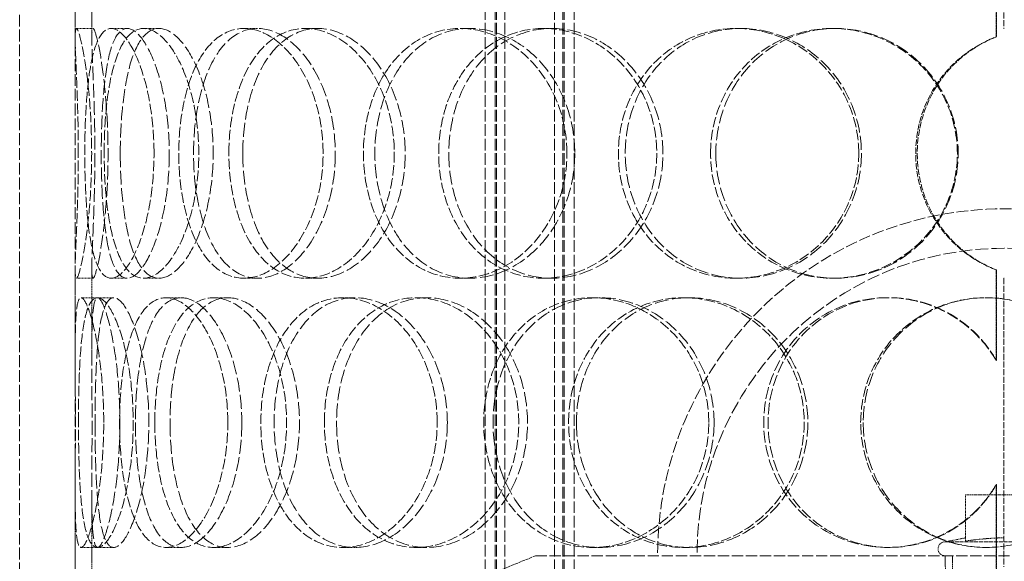
# Model space of a CAD drawing. Units: millimetres. Extents: x -1254 to 4613, y 5241 to 8972.
# Drawn here: x 310 to 487, y 8028 to 8126 of the extents above; entities that cross this region are included whole.
import ezdxf

# ---------------------------------------------------------------- set-up
doc = ezdxf.new("R2010")
doc.units = ezdxf.units.MM
doc.linetypes.add('DASHED', pattern=[0.2068, 0.1655, -0.0413])
doc.layers.add('Hidden (ISO)', color=1, linetype='DASHED', lineweight=18)

msp = doc.modelspace()

# ---------------------------------------------------------------- linework, layer by layer
at = {"layer": 'Hidden (ISO)', "ltscale": 12.894906}
for p, q in [((309.67, 7671.3), (309.67, 8271.3)), ((319.67, 7671.3), (319.67, 8271.3))]:
    msp.add_line(p, q, dxfattribs=at)
at = {"layer": 'Hidden (ISO)', "ltscale": 12.637009}
for p, q in [((393.61, 7663.3), (393.61, 8251.3)), ((395.41, 7663.3), (395.41, 8251.3)), ((395.61, 7663.3), (395.61, 8251.3)), ((397.11, 7663.3), (397.11, 8251.3)), ((406.11, 7663.3), (406.11, 8251.3)), ((407.61, 7663.3), (407.61, 8251.3)), ((407.81, 7663.3), (407.81, 8251.3)), ((409.61, 7663.3), (409.61, 8251.3))]:
    msp.add_line(p, q, dxfattribs=at)
at = {"layer": 'Hidden (ISO)', "ltscale": 6.599655}
for p, q in [((487.07, 8176.3), (487.07, 8124.3)), ((487.07, 8079.3), (487.07, 8027.3))]:
    msp.add_line(p, q, dxfattribs=at)
at = {"layer": 'Hidden (ISO)', "ltscale": 2.073867}
for p, q in [((485.71, 8122.8), (485.71, 8139.14)), ((485.74, 8139.14), (485.74, 8122.8)), ((485.71, 8064.47), (485.71, 8080.81)), ((485.74, 8080.81), (485.74, 8064.47)), ((485.71, 8025.8), (485.71, 8042.14)), ((485.74, 8042.14), (485.74, 8025.8))]:
    msp.add_line(p, q, dxfattribs=at)
at = {"layer": 'Hidden (ISO)', "ltscale": 1.955317}
for p, q in [((319.67, 8122.49), (319.67, 8137.89)), ((322.67, 8122.49), (322.67, 8137.89)), ((319.67, 8065.71), (319.67, 8081.12)), ((322.67, 8065.71), (322.67, 8081.12)), ((319.67, 8025.49), (319.67, 8040.89)), ((322.67, 8025.49), (322.67, 8040.89))]:
    msp.add_line(p, q, dxfattribs=at)
at = {"layer": 'Hidden (ISO)', "ltscale": 0.380655}
for p, q in [((319.91, 8124.3), (322.91, 8124.3)), ((326.17, 8124.3), (329.06, 8124.3)), ((332.01, 8124.3), (334.79, 8124.3)), ((350.11, 8124.3), (352.56, 8124.3)), ((361.14, 8124.3), (363.4, 8124.3)), ((389.08, 8124.3), (390.84, 8124.3)), ((404.1, 8124.3), (405.59, 8124.3)), ((438.82, 8124.3), (439.69, 8124.3)), ((456.18, 8124.3), (456.73, 8124.3)), ((485.71, 8122.8), (485.74, 8122.8)), ((485.74, 8080.81), (485.71, 8080.81)), ((322.91, 8079.3), (319.91, 8079.3)), ((329.06, 8079.3), (326.17, 8079.3)), ((334.79, 8079.3), (332.01, 8079.3)), ((352.56, 8079.3), (350.11, 8079.3)), ((363.4, 8079.3), (361.14, 8079.3)), ((390.84, 8079.3), (389.08, 8079.3)), ((405.59, 8079.3), (404.1, 8079.3)), ((439.69, 8079.3), (438.82, 8079.3)), ((456.73, 8079.3), (456.18, 8079.3)), ((320.74, 8075.8), (323.73, 8075.8)), ((336.05, 8075.8), (338.76, 8075.8)), ((344.61, 8075.8), (347.16, 8075.8)), ((367.95, 8075.8), (370.08, 8075.8)), ((381.15, 8075.8), (383.05, 8075.8)), ((412.93, 8075.8), (414.26, 8075.8)), ((429.34, 8075.8), (430.38, 8075.8)), ((466.06, 8075.8), (466.44, 8075.8)), ((485.71, 8064.47), (485.74, 8064.47)), ((485.74, 8042.14), (485.71, 8042.14)), ((323.73, 8030.8), (320.74, 8030.8)), ((338.76, 8030.8), (336.05, 8030.8)), ((347.16, 8030.8), (344.61, 8030.8)), ((370.08, 8030.8), (367.95, 8030.8)), ((383.05, 8030.8), (381.15, 8030.8)), ((414.26, 8030.8), (412.93, 8030.8)), ((430.38, 8030.8), (429.34, 8030.8)), ((466.44, 8030.8), (466.06, 8030.8))]:
    msp.add_line(p, q, dxfattribs=at)
at = {"layer": 'Hidden (ISO)', "ltscale": 0.377849}
for p, q in [((323.73, 8075.8), (326.63, 8075.8)), ((326.63, 8030.8), (323.73, 8030.8))]:
    msp.add_line(p, q, dxfattribs=at)
at = {"layer": 'Hidden (ISO)', "ltscale": 1.776757}
msp.add_line((494.17, 8040.27), (480.17, 8040.27), dxfattribs=at)
at = {"layer": 'Hidden (ISO)', "ltscale": 1.054704}
msp.add_line((480.17, 8031.96), (480.17, 8040.27), dxfattribs=at)
at = {"layer": 'Hidden (ISO)', "ltscale": 0.477297}
msp.add_line((480.17, 8032.52), (476.48, 8031.8), dxfattribs=at)
at = {"layer": 'Hidden (ISO)', "ltscale": 4.263214}
msp.add_line((476.48, 8031.8), (497.87, 8031.8), dxfattribs=at)
at = {"layer": 'Hidden (ISO)', "ltscale": 3.358444}
msp.add_line((402.67, 8029.3), (378.17, 8019.3), dxfattribs=at)
at = {"layer": 'Hidden (ISO)', "ltscale": 12.225503}
msp.add_line((402.67, 8029.3), (571.67, 8029.3), dxfattribs=at)
at = {"layer": 'Hidden (ISO)', "ltscale": 1.909049}
msp.add_line((476.95, 8014.27), (476.48, 8029.3), dxfattribs=at)
at = {"layer": 'Hidden (ISO)', "ltscale": 1.903676}
msp.add_line((477.86, 8014.3), (477.86, 8029.3), dxfattribs=at)
at = {"layer": 'Hidden (ISO)', "ltscale": 0.012592}
for start, end in [(89.7454, 90), (270, 270.2546)]:
    msp.add_arc((487.07, 8101.8), 22.5, start, end, dxfattribs=at)
at = {"layer": 'Hidden (ISO)', "ltscale": 12.659545}
msp.add_arc((487.17, 8029.3), 62.5, 0, 180, dxfattribs=at)
at = {"layer": 'Hidden (ISO)', "ltscale": 14.026775}
msp.add_arc((487.17, 8029.3), 55.4, 0, 180, dxfattribs=at)
at = {"layer": 'Hidden (ISO)', "ltscale": 0.498307}
msp.add_arc((476.48, 8030.55), 1.25, 90, 270, dxfattribs=at)
at = {"layer": 'Hidden (ISO)', "ltscale": 11.444736}
for points in [[(320.24, 8101.8), (320.24, 8098.86), (320.19, 8095.91), (320.03, 8090.47), (319.92, 8087.97), (319.74, 8083.81), (319.67, 8082.14), (319.68, 8079.89), (319.75, 8079.3), (320.07, 8079.3), (320.31, 8079.89), (320.89, 8082.14), (321.22, 8083.81), (321.85, 8087.97), (322.14, 8090.47), (322.54, 8095.91), (322.65, 8098.86), (322.65, 8104.75), (322.54, 8107.69), (322.14, 8113.13), (321.85, 8115.63), (321.22, 8119.79), (320.89, 8121.46), (320.31, 8123.72), (320.07, 8124.3), (319.75, 8124.3), (319.68, 8123.72), (319.67, 8121.46), (319.74, 8119.79), (319.92, 8115.63), (320.03, 8113.13), (320.19, 8107.69), (320.24, 8104.75), (320.24, 8101.8)], [(333.89, 8101.8), (333.89, 8098.86), (333.65, 8095.91), (332.76, 8090.47), (332.1, 8087.97), (330.56, 8083.81), (329.68, 8082.14), (327.89, 8079.89), (326.99, 8079.3), (325.35, 8079.3), (324.61, 8079.89), (323.38, 8082.14), (322.87, 8083.81), (322.11, 8087.97), (321.84, 8090.47), (321.49, 8095.91), (321.41, 8098.86), (321.41, 8104.75), (321.49, 8107.69), (321.84, 8113.13), (322.11, 8115.63), (322.87, 8119.79), (323.38, 8121.46), (324.61, 8123.72), (325.35, 8124.3), (326.99, 8124.3), (327.89, 8123.72), (329.68, 8121.46), (330.56, 8119.79), (332.1, 8115.63), (332.76, 8113.13), (333.65, 8107.69), (333.89, 8104.75), (333.89, 8101.8)], [(324.91, 8101.8), (324.91, 8098.86), (325.05, 8095.91), (325.64, 8090.47), (326.08, 8087.97), (327.29, 8083.81), (328.05, 8082.14), (329.85, 8079.89), (330.89, 8079.3), (333.13, 8079.3), (334.33, 8079.89), (336.66, 8082.14), (337.79, 8083.81), (339.73, 8087.97), (340.55, 8090.47), (341.66, 8095.91), (341.96, 8098.86), (341.96, 8104.75), (341.66, 8107.69), (340.55, 8113.13), (339.73, 8115.63), (337.79, 8119.79), (336.66, 8121.46), (334.33, 8123.72), (333.13, 8124.3), (330.89, 8124.3), (329.85, 8123.72), (328.05, 8121.46), (327.29, 8119.79), (326.08, 8115.63), (325.64, 8113.13), (325.05, 8107.69), (324.91, 8104.75), (324.91, 8101.8)], [(364.37, 8101.8), (364.37, 8098.86), (363.97, 8095.91), (362.44, 8090.47), (361.31, 8087.97), (358.58, 8083.81), (356.97, 8082.14), (353.59, 8079.89), (351.81, 8079.3), (348.4, 8079.3), (346.76, 8079.89), (343.84, 8082.14), (342.56, 8083.81), (340.48, 8087.97), (339.69, 8090.47), (338.62, 8095.91), (338.35, 8098.86), (338.35, 8104.75), (338.62, 8107.69), (339.69, 8113.13), (340.48, 8115.63), (342.56, 8119.79), (343.84, 8121.46), (346.76, 8123.72), (348.4, 8124.3), (351.81, 8124.3), (353.59, 8123.72), (356.97, 8121.46), (358.58, 8119.79), (361.31, 8115.63), (362.44, 8113.13), (363.97, 8107.69), (364.37, 8104.75), (364.37, 8101.8)], [(347.39, 8101.8), (347.39, 8098.86), (347.71, 8095.91), (348.98, 8090.47), (349.93, 8087.97), (352.39, 8083.81), (353.89, 8082.14), (357.29, 8079.89), (359.18, 8079.3), (363.1, 8079.3), (365.12, 8079.89), (368.94, 8082.14), (370.75, 8083.81), (373.8, 8087.97), (375.05, 8090.47), (376.75, 8095.91), (377.2, 8098.86), (377.2, 8104.75), (376.75, 8107.69), (375.05, 8113.13), (373.8, 8115.63), (370.75, 8119.79), (368.94, 8121.46), (365.12, 8123.72), (363.1, 8124.3), (359.18, 8124.3), (357.29, 8123.72), (353.89, 8121.46), (352.39, 8119.79), (349.93, 8115.63), (348.98, 8113.13), (347.71, 8107.69), (347.39, 8104.75), (347.39, 8101.8)], [(408.33, 8101.8), (408.33, 8098.86), (407.81, 8095.91), (405.81, 8090.47), (404.34, 8087.97), (400.71, 8083.81), (398.56, 8082.14), (393.95, 8079.89), (391.49, 8079.3), (386.67, 8079.3), (384.31, 8079.89), (380.04, 8082.14), (378.12, 8083.81), (374.96, 8087.97), (373.72, 8090.47), (372.06, 8095.91), (371.64, 8098.86), (371.64, 8104.75), (372.06, 8107.69), (373.72, 8113.13), (374.96, 8115.63), (378.12, 8119.79), (380.04, 8121.46), (384.31, 8123.72), (386.67, 8124.3), (391.49, 8124.3), (393.95, 8123.72), (398.56, 8121.46), (400.71, 8119.79), (404.34, 8115.63), (405.81, 8113.13), (407.81, 8107.69), (408.33, 8104.75), (408.33, 8101.8)], [(385.21, 8101.8), (385.21, 8098.86), (385.68, 8095.91), (387.49, 8090.47), (388.85, 8087.97), (392.28, 8083.81), (394.36, 8082.14), (398.98, 8079.89), (401.52, 8079.3), (406.68, 8079.3), (409.3, 8079.89), (414.2, 8082.14), (416.48, 8083.81), (420.32, 8087.97), (421.87, 8090.47), (423.97, 8095.91), (424.52, 8098.86), (424.52, 8104.75), (423.97, 8107.69), (421.87, 8113.13), (420.32, 8115.63), (416.48, 8119.79), (414.2, 8121.46), (409.3, 8123.72), (406.68, 8124.3), (401.52, 8124.3), (398.98, 8123.72), (394.36, 8121.46), (392.28, 8119.79), (388.85, 8115.63), (387.49, 8113.13), (385.68, 8107.69), (385.21, 8104.75), (385.21, 8101.8)], [(460.94, 8101.8), (460.94, 8098.86), (460.35, 8095.91), (458.11, 8090.47), (456.45, 8087.97), (452.33, 8083.81), (449.87, 8082.14), (444.54, 8079.89), (441.67, 8079.3), (435.98, 8079.3), (433.16, 8079.89), (427.99, 8082.14), (425.64, 8083.81), (421.76, 8087.97), (420.21, 8090.47), (418.13, 8095.91), (417.6, 8098.86), (417.6, 8104.75), (418.13, 8107.69), (420.21, 8113.13), (421.76, 8115.63), (425.64, 8119.79), (427.99, 8121.46), (433.16, 8123.72), (435.98, 8124.3), (441.67, 8124.3), (444.54, 8123.72), (449.87, 8121.46), (452.33, 8119.79), (456.45, 8115.63), (458.11, 8113.13), (460.35, 8107.69), (460.94, 8104.75), (460.94, 8101.8)], [(434.22, 8101.8), (434.22, 8098.86), (434.78, 8095.91), (436.95, 8090.47), (438.55, 8087.97), (442.59, 8083.81), (445.02, 8082.14), (450.36, 8079.89), (453.26, 8079.3), (459.1, 8079.3), (462.03, 8079.89), (467.48, 8082.14), (469.98, 8083.81), (474.17, 8087.97), (475.85, 8090.47), (478.12, 8095.91), (478.71, 8098.86), (478.71, 8104.75), (478.12, 8107.69), (475.85, 8113.13), (474.17, 8115.63), (469.98, 8119.79), (467.48, 8121.46), (462.03, 8123.72), (459.1, 8124.3), (453.26, 8124.3), (450.36, 8123.72), (445.02, 8121.46), (442.59, 8119.79), (438.55, 8115.63), (436.95, 8113.13), (434.78, 8107.69), (434.22, 8104.75), (434.22, 8101.8)], [(324.82, 8053.3), (324.82, 8050.36), (324.68, 8047.41), (324.14, 8041.97), (323.75, 8039.47), (322.88, 8035.31), (322.4, 8033.64), (321.5, 8031.39), (321.08, 8030.8), (320.41, 8030.8), (320.16, 8031.39), (319.82, 8033.64), (319.74, 8035.31), (319.66, 8039.47), (319.67, 8041.97), (319.7, 8047.41), (319.72, 8050.36), (319.72, 8056.25), (319.7, 8059.19), (319.67, 8064.63), (319.66, 8067.13), (319.74, 8071.29), (319.82, 8072.96), (320.16, 8075.22), (320.41, 8075.8), (321.08, 8075.8), (321.5, 8075.22), (322.4, 8072.96), (322.88, 8071.29), (323.75, 8067.13), (324.14, 8064.63), (324.68, 8059.19), (324.82, 8056.25), (324.82, 8053.3)], [(320.27, 8053.3), (320.27, 8050.36), (320.32, 8047.41), (320.53, 8041.97), (320.7, 8039.47), (321.22, 8035.31), (321.57, 8033.64), (322.49, 8031.39), (323.06, 8030.8), (324.35, 8030.8), (325.08, 8031.39), (326.55, 8033.64), (327.3, 8035.31), (328.6, 8039.47), (329.16, 8041.97), (329.93, 8047.41), (330.14, 8050.36), (330.14, 8056.25), (329.93, 8059.19), (329.16, 8064.63), (328.6, 8067.13), (327.3, 8071.29), (326.55, 8072.96), (325.08, 8075.22), (324.35, 8075.8), (323.06, 8075.8), (322.49, 8075.22), (321.57, 8072.96), (321.22, 8071.29), (320.7, 8067.13), (320.53, 8064.63), (320.32, 8059.19), (320.27, 8056.25), (320.27, 8053.3)], [(347.2, 8053.3), (347.2, 8050.36), (346.87, 8047.41), (345.64, 8041.97), (344.74, 8039.47), (342.57, 8035.31), (341.31, 8033.64), (338.69, 8031.39), (337.33, 8030.8), (334.77, 8030.8), (333.56, 8031.39), (331.46, 8033.64), (330.55, 8035.31), (329.11, 8039.47), (328.57, 8041.97), (327.85, 8047.41), (327.68, 8050.36), (327.68, 8056.25), (327.85, 8059.19), (328.57, 8064.63), (329.11, 8067.13), (330.55, 8071.29), (331.46, 8072.96), (333.56, 8075.22), (334.77, 8075.8), (337.33, 8075.8), (338.69, 8075.22), (341.31, 8072.96), (342.57, 8071.29), (344.74, 8067.13), (345.64, 8064.63), (346.87, 8059.19), (347.2, 8056.25), (347.2, 8053.3)], [(334.03, 8053.3), (334.03, 8050.36), (334.27, 8047.41), (335.21, 8041.97), (335.92, 8039.47), (337.77, 8035.31), (338.92, 8033.64), (341.56, 8031.39), (343.05, 8030.8), (346.17, 8030.8), (347.79, 8031.39), (350.92, 8033.64), (352.4, 8035.31), (354.94, 8039.47), (355.99, 8041.97), (357.42, 8047.41), (357.79, 8050.36), (357.79, 8056.25), (357.42, 8059.19), (355.99, 8064.63), (354.94, 8067.13), (352.4, 8071.29), (350.92, 8072.96), (347.79, 8075.22), (346.17, 8075.8), (343.05, 8075.8), (341.56, 8075.22), (338.92, 8072.96), (337.77, 8071.29), (335.92, 8067.13), (335.21, 8064.63), (334.27, 8059.19), (334.03, 8056.25), (334.03, 8053.3)], [(384.94, 8053.3), (384.94, 8050.36), (384.47, 8047.41), (382.68, 8041.97), (381.36, 8039.47), (378.14, 8035.31), (376.23, 8033.64), (372.18, 8031.39), (370.03, 8030.8), (365.86, 8030.8), (363.83, 8031.39), (360.18, 8033.64), (358.56, 8035.31), (355.91, 8039.47), (354.88, 8041.97), (353.5, 8047.41), (353.14, 8050.36), (353.14, 8056.25), (353.5, 8059.19), (354.88, 8064.63), (355.91, 8067.13), (358.56, 8071.29), (360.18, 8072.96), (363.83, 8075.22), (365.86, 8075.8), (370.03, 8075.8), (372.18, 8075.22), (376.23, 8072.96), (378.14, 8071.29), (381.36, 8067.13), (382.68, 8064.63), (384.47, 8059.19), (384.94, 8056.25), (384.94, 8053.3)], [(364.6, 8053.3), (364.6, 8050.36), (365.01, 8047.41), (366.57, 8041.97), (367.74, 8039.47), (370.72, 8035.31), (372.54, 8033.64), (376.61, 8031.39), (378.85, 8030.8), (383.46, 8030.8), (385.81, 8031.39), (390.23, 8033.64), (392.3, 8035.31), (395.8, 8039.47), (397.22, 8041.97), (399.14, 8047.41), (399.65, 8050.36), (399.65, 8056.25), (399.14, 8059.19), (397.22, 8064.63), (395.8, 8067.13), (392.3, 8071.29), (390.23, 8072.96), (385.81, 8075.22), (383.46, 8075.8), (378.85, 8075.8), (376.61, 8075.22), (372.54, 8072.96), (370.72, 8071.29), (367.74, 8067.13), (366.57, 8064.63), (365.01, 8059.19), (364.6, 8056.25), (364.6, 8053.3)], [(433.9, 8053.3), (433.9, 8050.36), (433.34, 8047.41), (431.19, 8041.97), (429.6, 8039.47), (425.67, 8035.31), (423.33, 8033.64), (418.29, 8031.39), (415.59, 8030.8), (410.26, 8030.8), (407.64, 8031.39), (402.85, 8033.64), (400.69, 8035.31), (397.11, 8039.47), (395.7, 8041.97), (393.81, 8047.41), (393.32, 8050.36), (393.32, 8056.25), (393.81, 8059.19), (395.7, 8064.63), (397.11, 8067.13), (400.69, 8071.29), (402.85, 8072.96), (407.64, 8075.22), (410.26, 8075.8), (415.59, 8075.8), (418.29, 8075.22), (423.33, 8072.96), (425.67, 8071.29), (429.6, 8067.13), (431.19, 8064.63), (433.34, 8059.19), (433.9, 8056.25), (433.9, 8053.3)], [(408.63, 8053.3), (408.63, 8050.36), (409.15, 8047.41), (411.17, 8041.97), (412.67, 8039.47), (416.46, 8035.31), (418.74, 8033.64), (423.79, 8031.39), (426.55, 8030.8), (432.13, 8030.8), (434.95, 8031.39), (440.19, 8033.64), (442.62, 8035.31), (446.68, 8039.47), (448.32, 8041.97), (450.54, 8047.41), (451.11, 8050.36), (451.11, 8056.25), (450.54, 8059.19), (448.32, 8064.63), (446.68, 8067.13), (442.62, 8071.29), (440.19, 8072.96), (434.95, 8075.22), (432.13, 8075.8), (426.55, 8075.8), (423.79, 8075.22), (418.74, 8072.96), (416.46, 8071.29), (412.67, 8067.13), (411.17, 8064.63), (409.15, 8059.19), (408.63, 8056.25), (408.63, 8053.3)], [(461.28, 8053.3), (461.28, 8050.36), (461.86, 8047.41), (464.11, 8041.97), (465.78, 8039.47), (469.95, 8035.31), (472.46, 8033.64), (477.94, 8031.39), (480.9, 8030.8), (486.85, 8030.8), (489.82, 8031.39), (495.31, 8033.64), (497.82, 8035.31), (502.01, 8039.47), (503.69, 8041.97), (505.95, 8047.41), (506.53, 8050.36), (506.53, 8056.25), (505.95, 8059.19), (503.69, 8064.63), (502.01, 8067.13), (497.82, 8071.29), (495.31, 8072.96), (489.82, 8075.22), (486.85, 8075.8), (480.9, 8075.8), (477.94, 8075.22), (472.46, 8072.96), (469.95, 8071.29), (465.78, 8067.13), (464.11, 8064.63), (461.86, 8059.19), (461.28, 8056.25), (461.28, 8053.3)]]:
    msp.add_open_spline(points, degree=3, knots=[-1, -1, -1, -1, -0.9375, -0.9375, -0.875, -0.875, -0.8125, -0.8125, -0.75, -0.75, -0.6875, -0.6875, -0.625, -0.625, -0.5625, -0.5625, -0.5, -0.5, -0.4375, -0.4375, -0.375, -0.375, -0.3125, -0.3125, -0.25, -0.25, -0.1875, -0.1875, -0.125, -0.125, -0.0625, -0.0625, 0, 0, 0, 0], dxfattribs=at)
at = {"layer": 'Hidden (ISO)', "ltscale": 15.122382}
for points in [[(323.23, 8101.8), (323.23, 8104.75), (323.18, 8107.69), (323.02, 8113.13), (322.91, 8115.63), (322.74, 8119.79), (322.67, 8121.46), (322.68, 8123.72), (322.75, 8124.3), (323.06, 8124.3), (323.3, 8123.72), (323.87, 8121.46), (324.2, 8119.79), (324.81, 8115.63), (325.09, 8113.13), (325.49, 8107.69), (325.6, 8104.75), (325.6, 8098.86), (325.49, 8095.91), (325.09, 8090.47), (324.81, 8087.97), (324.2, 8083.81), (323.87, 8082.14), (323.3, 8079.89), (323.06, 8079.3), (322.75, 8079.3), (322.68, 8079.89), (322.67, 8082.14), (322.74, 8083.81), (322.91, 8087.97), (323.02, 8090.47), (323.18, 8095.91), (323.23, 8098.86), (323.23, 8101.8)], [(336.64, 8101.8), (336.64, 8104.75), (336.4, 8107.69), (335.52, 8113.13), (334.88, 8115.63), (333.37, 8119.79), (332.5, 8121.46), (330.75, 8123.72), (329.86, 8124.3), (328.25, 8124.3), (327.53, 8123.72), (326.31, 8121.46), (325.82, 8119.79), (325.06, 8115.63), (324.8, 8113.13), (324.46, 8107.69), (324.38, 8104.75), (324.38, 8098.86), (324.46, 8095.91), (324.8, 8090.47), (325.06, 8087.97), (325.82, 8083.81), (326.31, 8082.14), (327.53, 8079.89), (328.25, 8079.3), (329.86, 8079.3), (330.75, 8079.89), (332.5, 8082.14), (333.37, 8083.81), (334.88, 8087.97), (335.52, 8090.47), (336.4, 8095.91), (336.64, 8098.86), (336.64, 8101.8)], [(327.81, 8101.8), (327.81, 8104.75), (327.96, 8107.69), (328.53, 8113.13), (328.97, 8115.63), (330.15, 8119.79), (330.9, 8121.46), (332.67, 8123.72), (333.69, 8124.3), (335.89, 8124.3), (337.06, 8123.72), (339.35, 8121.46), (340.46, 8119.79), (342.38, 8115.63), (343.18, 8113.13), (344.27, 8107.69), (344.56, 8104.75), (344.56, 8098.86), (344.27, 8095.91), (343.18, 8090.47), (342.38, 8087.97), (340.46, 8083.81), (339.35, 8082.14), (337.06, 8079.89), (335.89, 8079.3), (333.69, 8079.3), (332.67, 8079.89), (330.9, 8082.14), (330.15, 8083.81), (328.97, 8087.97), (328.53, 8090.47), (327.96, 8095.91), (327.81, 8098.86), (327.81, 8101.8)], [(366.57, 8101.8), (366.57, 8104.75), (366.17, 8107.69), (364.67, 8113.13), (363.57, 8115.63), (360.88, 8119.79), (359.31, 8121.46), (355.98, 8123.72), (354.24, 8124.3), (350.88, 8124.3), (349.27, 8123.72), (346.41, 8121.46), (345.15, 8119.79), (343.11, 8115.63), (342.33, 8113.13), (341.28, 8107.69), (341.02, 8104.75), (341.02, 8098.86), (341.28, 8095.91), (342.33, 8090.47), (343.11, 8087.97), (345.15, 8083.81), (346.41, 8082.14), (349.27, 8079.89), (350.88, 8079.3), (354.24, 8079.3), (355.98, 8079.89), (359.31, 8082.14), (360.88, 8083.81), (363.57, 8087.97), (364.67, 8090.47), (366.17, 8095.91), (366.57, 8098.86), (366.57, 8101.8)], [(349.89, 8101.8), (349.89, 8104.75), (350.21, 8107.69), (351.46, 8113.13), (352.39, 8115.63), (354.8, 8119.79), (356.28, 8121.46), (359.61, 8123.72), (361.47, 8124.3), (365.32, 8124.3), (367.3, 8123.72), (371.06, 8121.46), (372.83, 8119.79), (375.83, 8115.63), (377.06, 8113.13), (378.73, 8107.69), (379.17, 8104.75), (379.17, 8098.86), (378.73, 8095.91), (377.06, 8090.47), (375.83, 8087.97), (372.83, 8083.81), (371.06, 8082.14), (367.3, 8079.89), (365.32, 8079.3), (361.47, 8079.3), (359.61, 8079.89), (356.28, 8082.14), (354.8, 8083.81), (352.39, 8087.97), (351.46, 8090.47), (350.21, 8095.91), (349.89, 8098.86), (349.89, 8101.8)], [(409.74, 8101.8), (409.74, 8104.75), (409.23, 8107.69), (407.27, 8113.13), (405.82, 8115.63), (402.26, 8119.79), (400.15, 8121.46), (395.62, 8123.72), (393.2, 8124.3), (388.47, 8124.3), (386.16, 8123.72), (381.95, 8121.46), (380.07, 8119.79), (376.97, 8115.63), (375.76, 8113.13), (374.12, 8107.69), (373.7, 8104.75), (373.7, 8098.86), (374.12, 8095.91), (375.76, 8090.47), (376.97, 8087.97), (380.07, 8083.81), (381.95, 8082.14), (386.16, 8079.89), (388.47, 8079.3), (393.2, 8079.3), (395.62, 8079.89), (400.15, 8082.14), (402.26, 8083.81), (405.82, 8087.97), (407.27, 8090.47), (409.23, 8095.91), (409.74, 8098.86), (409.74, 8101.8)], [(387.03, 8101.8), (387.03, 8104.75), (387.49, 8107.69), (389.28, 8113.13), (390.61, 8115.63), (393.98, 8119.79), (396.02, 8121.46), (400.56, 8123.72), (403.05, 8124.3), (408.12, 8124.3), (410.7, 8123.72), (415.51, 8121.46), (417.75, 8119.79), (421.51, 8115.63), (423.04, 8113.13), (425.1, 8107.69), (425.64, 8104.75), (425.64, 8098.86), (425.1, 8095.91), (423.04, 8090.47), (421.51, 8087.97), (417.75, 8083.81), (415.51, 8082.14), (410.7, 8079.89), (408.12, 8079.3), (403.05, 8079.3), (400.56, 8079.89), (396.02, 8082.14), (393.98, 8083.81), (390.61, 8087.97), (389.28, 8090.47), (387.49, 8095.91), (387.03, 8098.86), (387.03, 8101.8)], [(461.41, 8101.8), (461.41, 8104.75), (460.83, 8107.69), (458.63, 8113.13), (457, 8115.63), (452.96, 8119.79), (450.54, 8121.46), (445.3, 8123.72), (442.49, 8124.3), (436.9, 8124.3), (434.13, 8123.72), (429.05, 8121.46), (426.75, 8119.79), (422.93, 8115.63), (421.41, 8113.13), (419.37, 8107.69), (418.84, 8104.75), (418.84, 8098.86), (419.37, 8095.91), (421.41, 8090.47), (422.93, 8087.97), (426.75, 8083.81), (429.05, 8082.14), (434.13, 8079.89), (436.9, 8079.3), (442.49, 8079.3), (445.3, 8079.89), (450.54, 8082.14), (452.96, 8083.81), (457, 8087.97), (458.63, 8090.47), (460.83, 8095.91), (461.41, 8098.86), (461.41, 8101.8)], [(435.17, 8101.8), (435.17, 8104.75), (435.72, 8107.69), (437.85, 8113.13), (439.42, 8115.63), (443.39, 8119.79), (445.77, 8121.46), (451.01, 8123.72), (453.87, 8124.3), (459.6, 8124.3), (462.49, 8123.72), (467.83, 8121.46), (470.29, 8119.79), (474.4, 8115.63), (476.05, 8113.13), (478.28, 8107.69), (478.86, 8104.75), (478.86, 8098.86), (478.28, 8095.91), (476.05, 8090.47), (474.4, 8087.97), (470.29, 8083.81), (467.83, 8082.14), (462.49, 8079.89), (459.6, 8079.3), (453.87, 8079.3), (451.01, 8079.89), (445.77, 8082.14), (443.39, 8083.81), (439.42, 8087.97), (437.85, 8090.47), (435.72, 8095.91), (435.17, 8098.86), (435.17, 8101.8)], [(327.73, 8053.3), (327.73, 8056.25), (327.59, 8059.19), (327.06, 8064.63), (326.68, 8067.13), (325.82, 8071.29), (325.35, 8072.96), (324.46, 8075.22), (324.05, 8075.8), (323.4, 8075.8), (323.15, 8075.22), (322.82, 8072.96), (322.73, 8071.29), (322.66, 8067.13), (322.67, 8064.63), (322.7, 8059.19), (322.72, 8056.25), (322.72, 8050.36), (322.7, 8047.41), (322.67, 8041.97), (322.66, 8039.47), (322.73, 8035.31), (322.82, 8033.64), (323.15, 8031.39), (323.4, 8030.8), (324.05, 8030.8), (324.46, 8031.39), (325.35, 8033.64), (325.82, 8035.31), (326.68, 8039.47), (327.06, 8041.97), (327.59, 8047.41), (327.73, 8050.36), (327.73, 8053.3)], [(323.26, 8053.3), (323.26, 8056.25), (323.3, 8059.19), (323.52, 8064.63), (323.68, 8067.13), (324.19, 8071.29), (324.54, 8072.96), (325.44, 8075.22), (326, 8075.8), (327.27, 8075.8), (327.98, 8075.22), (329.43, 8072.96), (330.16, 8071.29), (331.44, 8067.13), (331.99, 8064.63), (332.75, 8059.19), (332.95, 8056.25), (332.95, 8050.36), (332.75, 8047.41), (331.99, 8041.97), (331.44, 8039.47), (330.16, 8035.31), (329.43, 8033.64), (327.98, 8031.39), (327.27, 8030.8), (326, 8030.8), (325.44, 8031.39), (324.54, 8033.64), (324.19, 8035.31), (323.68, 8039.47), (323.52, 8041.97), (323.3, 8047.41), (323.26, 8050.36), (323.26, 8053.3)], [(349.71, 8053.3), (349.71, 8056.25), (349.39, 8059.19), (348.18, 8064.63), (347.29, 8067.13), (345.16, 8071.29), (343.92, 8072.96), (341.35, 8075.22), (340.02, 8075.8), (337.5, 8075.8), (336.32, 8075.22), (334.25, 8072.96), (333.36, 8071.29), (331.94, 8067.13), (331.41, 8064.63), (330.71, 8059.19), (330.53, 8056.25), (330.53, 8050.36), (330.71, 8047.41), (331.41, 8041.97), (331.94, 8039.47), (333.36, 8035.31), (334.25, 8033.64), (336.32, 8031.39), (337.5, 8030.8), (340.02, 8030.8), (341.35, 8031.39), (343.92, 8033.64), (345.16, 8035.31), (347.29, 8039.47), (348.18, 8041.97), (349.39, 8047.41), (349.71, 8050.36), (349.71, 8053.3)], [(336.78, 8053.3), (336.78, 8056.25), (337.01, 8059.19), (337.93, 8064.63), (338.63, 8067.13), (340.45, 8071.29), (341.58, 8072.96), (344.16, 8075.22), (345.63, 8075.8), (348.69, 8075.8), (350.29, 8075.22), (353.36, 8072.96), (354.82, 8071.29), (357.31, 8067.13), (358.34, 8064.63), (359.74, 8059.19), (360.11, 8056.25), (360.11, 8050.36), (359.74, 8047.41), (358.34, 8041.97), (357.31, 8039.47), (354.82, 8035.31), (353.36, 8033.64), (350.29, 8031.39), (348.69, 8030.8), (345.63, 8030.8), (344.16, 8031.39), (341.58, 8033.64), (340.45, 8035.31), (338.63, 8039.47), (337.93, 8041.97), (337.01, 8047.41), (336.78, 8050.36), (336.78, 8053.3)], [(386.77, 8053.3), (386.77, 8056.25), (386.31, 8059.19), (384.55, 8064.63), (383.26, 8067.13), (380.09, 8071.29), (378.22, 8072.96), (374.24, 8075.22), (372.13, 8075.8), (368.03, 8075.8), (366.04, 8075.22), (362.46, 8072.96), (360.87, 8071.29), (358.26, 8067.13), (357.25, 8064.63), (355.89, 8059.19), (355.54, 8056.25), (355.54, 8050.36), (355.89, 8047.41), (357.25, 8041.97), (358.26, 8039.47), (360.87, 8035.31), (362.46, 8033.64), (366.04, 8031.39), (368.03, 8030.8), (372.13, 8030.8), (374.24, 8031.39), (378.22, 8033.64), (380.09, 8035.31), (383.26, 8039.47), (384.55, 8041.97), (386.31, 8047.41), (386.77, 8050.36), (386.77, 8053.3)], [(366.8, 8053.3), (366.8, 8056.25), (367.19, 8059.19), (368.73, 8064.63), (369.88, 8067.13), (372.81, 8071.29), (374.59, 8072.96), (378.59, 8075.22), (380.79, 8075.8), (385.31, 8075.8), (387.62, 8075.22), (391.97, 8072.96), (394, 8071.29), (397.43, 8067.13), (398.83, 8064.63), (400.72, 8059.19), (401.22, 8056.25), (401.22, 8050.36), (400.72, 8047.41), (398.83, 8041.97), (397.43, 8039.47), (394, 8035.31), (391.97, 8033.64), (387.62, 8031.39), (385.31, 8030.8), (380.79, 8030.8), (378.59, 8031.39), (374.59, 8033.64), (372.81, 8035.31), (369.88, 8039.47), (368.73, 8041.97), (367.19, 8047.41), (366.8, 8050.36), (366.8, 8053.3)], [(434.85, 8053.3), (434.85, 8056.25), (434.3, 8059.19), (432.19, 8064.63), (430.63, 8067.13), (426.77, 8071.29), (424.48, 8072.96), (419.52, 8075.22), (416.87, 8075.8), (411.64, 8075.8), (409.06, 8075.22), (404.36, 8072.96), (402.24, 8071.29), (398.73, 8067.13), (397.34, 8064.63), (395.48, 8059.19), (395, 8056.25), (395, 8050.36), (395.48, 8047.41), (397.34, 8041.97), (398.73, 8039.47), (402.24, 8035.31), (404.36, 8033.64), (409.06, 8031.39), (411.64, 8030.8), (416.87, 8030.8), (419.52, 8031.39), (424.48, 8033.64), (426.77, 8035.31), (430.63, 8039.47), (432.19, 8041.97), (434.3, 8047.41), (434.85, 8050.36), (434.85, 8053.3)], [(410.04, 8053.3), (410.04, 8056.25), (410.55, 8059.19), (412.53, 8064.63), (414, 8067.13), (417.72, 8071.29), (419.97, 8072.96), (424.93, 8075.22), (427.64, 8075.8), (433.12, 8075.8), (435.88, 8075.22), (441.03, 8072.96), (443.42, 8071.29), (447.41, 8067.13), (449.02, 8064.63), (451.19, 8059.19), (451.76, 8056.25), (451.76, 8050.36), (451.19, 8047.41), (449.02, 8041.97), (447.41, 8039.47), (443.42, 8035.31), (441.03, 8033.64), (435.88, 8031.39), (433.12, 8030.8), (427.64, 8030.8), (424.93, 8031.39), (419.97, 8033.64), (417.72, 8035.31), (414, 8039.47), (412.53, 8041.97), (410.55, 8047.41), (410.04, 8050.36), (410.04, 8053.3)], [(461.74, 8053.3), (461.74, 8056.25), (462.31, 8059.19), (464.52, 8064.63), (466.16, 8067.13), (470.26, 8071.29), (472.72, 8072.96), (478.1, 8075.22), (481.02, 8075.8), (486.85, 8075.8), (489.77, 8075.22), (495.16, 8072.96), (497.63, 8071.29), (501.75, 8067.13), (503.39, 8064.63), (505.61, 8059.19), (506.19, 8056.25), (506.19, 8050.36), (505.61, 8047.41), (503.39, 8041.97), (501.75, 8039.47), (497.63, 8035.31), (495.16, 8033.64), (489.77, 8031.39), (486.85, 8030.8), (481.02, 8030.8), (478.1, 8031.39), (472.72, 8033.64), (470.26, 8035.31), (466.16, 8039.47), (464.52, 8041.97), (462.31, 8047.41), (461.74, 8050.36), (461.74, 8053.3)]]:
    msp.add_open_spline(points, degree=3, knots=[0, 0, 0, 0, 0.0625, 0.0625, 0.125, 0.125, 0.1875, 0.1875, 0.25, 0.25, 0.3125, 0.3125, 0.375, 0.375, 0.4375, 0.4375, 0.5, 0.5, 0.5625, 0.5625, 0.625, 0.625, 0.6875, 0.6875, 0.75, 0.75, 0.8125, 0.8125, 0.875, 0.875, 0.9375, 0.9375, 1, 1, 1, 1], dxfattribs=at)
at = {"layer": 'Hidden (ISO)', "ltscale": 6.892709}
msp.add_open_spline([(485.71, 8080.81), (483.95, 8081.48), (482.27, 8082.37), (478.77, 8084.84), (477.04, 8086.53), (473.48, 8091.32), (472.05, 8094.71), (470.91, 8101.77), (471.21, 8105.44), (473.45, 8112.23), (475.4, 8115.35), (480.18, 8120), (482.83, 8121.69), (485.71, 8122.8)], degree=3, knots=[-0.9731917, -0.9731917, -0.9731917, -0.9731917, -0.875, -0.875, -0.75, -0.75, -0.5625, -0.5625, -0.375, -0.375, -0.1875, -0.1875, -0.0268083, -0.0268083, -0.0268083, -0.0268083], dxfattribs=at)
at = {"layer": 'Hidden (ISO)', "ltscale": 6.847947}
msp.add_open_spline([(485.74, 8122.8), (482.91, 8121.69), (480.3, 8120), (475.61, 8115.35), (473.7, 8112.23), (471.49, 8105.44), (471.2, 8101.77), (472.32, 8094.71), (473.72, 8091.32), (477.22, 8086.53), (478.92, 8084.84), (482.36, 8082.37), (484.01, 8081.48), (485.74, 8080.81)], degree=3, knots=[0.0268083, 0.0268083, 0.0268083, 0.0268083, 0.1875, 0.1875, 0.375, 0.375, 0.5625, 0.5625, 0.75, 0.75, 0.875, 0.875, 0.9731917, 0.9731917, 0.9731917, 0.9731917], dxfattribs=at)
at = {"layer": 'Hidden (ISO)', "ltscale": 12.746435}
msp.add_open_spline([(485.71, 8042.14), (484.97, 8040.86), (484.11, 8039.65), (480.55, 8035.6), (477.19, 8033.34), (469.78, 8030.77), (465.75, 8030.47), (458.11, 8031.9), (454.5, 8033.63), (448.64, 8038.68), (446.4, 8041.99), (443.81, 8049.33), (443.47, 8053.34), (444.78, 8061.02), (446.43, 8064.68), (451.33, 8070.68), (454.57, 8073.01), (461.82, 8075.74), (465.83, 8076.14), (473.56, 8074.88), (477.26, 8073.23), (482.48, 8069.02), (484.32, 8066.87), (485.71, 8064.47)], degree=3, knots=[-0.9729541, -0.9729541, -0.9729541, -0.9729541, -0.9375, -0.9375, -0.84375, -0.84375, -0.75, -0.75, -0.65625, -0.65625, -0.5625, -0.5625, -0.46875, -0.46875, -0.375, -0.375, -0.28125, -0.28125, -0.1875, -0.1875, -0.09375, -0.09375, -0.0270459, -0.0270459, -0.0270459, -0.0270459], dxfattribs=at)
at = {"layer": 'Hidden (ISO)', "ltscale": 12.613032}
msp.add_open_spline([(485.74, 8064.47), (484.37, 8066.87), (482.57, 8069.02), (477.44, 8073.23), (473.8, 8074.88), (466.22, 8076.14), (462.28, 8075.74), (455.15, 8073.01), (451.97, 8070.68), (447.16, 8064.68), (445.54, 8061.02), (444.25, 8053.34), (444.59, 8049.33), (447.13, 8041.99), (449.33, 8038.68), (455.09, 8033.63), (458.63, 8031.9), (466.14, 8030.47), (470.09, 8030.77), (477.37, 8033.34), (480.67, 8035.6), (484.16, 8039.65), (485.01, 8040.86), (485.74, 8042.14)], degree=3, knots=[0.0270459, 0.0270459, 0.0270459, 0.0270459, 0.09375, 0.09375, 0.1875, 0.1875, 0.28125, 0.28125, 0.375, 0.375, 0.46875, 0.46875, 0.5625, 0.5625, 0.65625, 0.65625, 0.75, 0.75, 0.84375, 0.84375, 0.9375, 0.9375, 0.9729541, 0.9729541, 0.9729541, 0.9729541], dxfattribs=at)
at = {"layer": 'Hidden (ISO)', "ltscale": 0.891919}
msp.add_rational_spline([(480.17, 8031.96), (484.28, 8032.52), (487.17, 8032.52)], [1.0230763259, 1.11128860818, 1], degree=2, dxfattribs=at)

doc.saveas('drawing.dxf')
